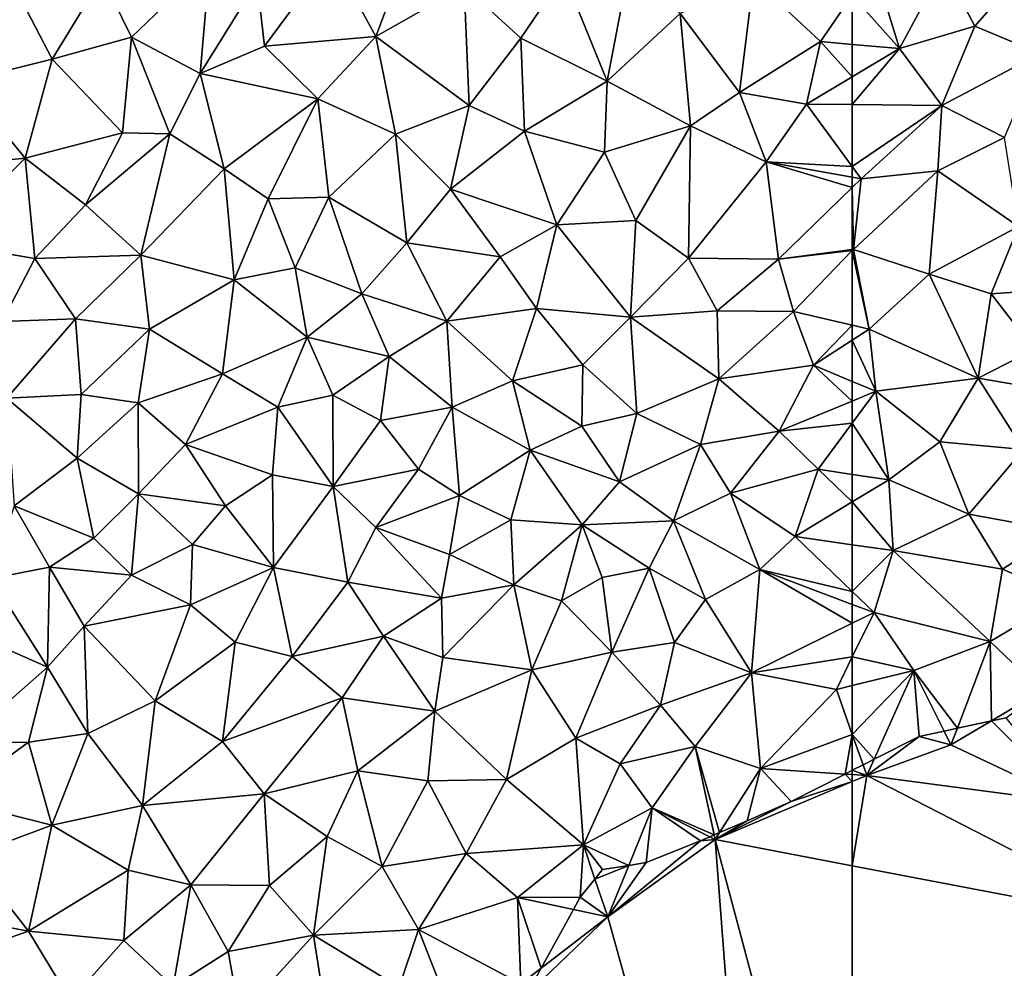
# Model space of a CAD drawing. Extents: x 571000 to 572030, y 6222000 to 6223029.
# Drawn here: x 571209 to 571257, y 6222300 to 6222346 of the extents above; entities that cross this region are included whole.
import ezdxf

# ---------------------------------------------------------------- set-up
doc = ezdxf.new("R2010")
doc.units = 0
doc.header["$MEASUREMENT"] = 0
doc.layers.add('Terraen', color=33, linetype='Continuous')
doc.layers.add('Terran_vaadomraade', color=33, linetype='Continuous')

# ---------------------------------------------------------------- blocks, each defined once
blk = doc.blocks.new('1km_6222_571_UTM32_ACAD_1_FMEBLOCK15')
at = {"layer": 'Terraen', "color": 9, "true_color": 0xbbbbbb}
for points in [[(-57.68, -1.85, 0.54), (-51.68, -4.67, 0.55), (-55.703, -0.674, 0.576)], [(-55.703, -0.674, 0.576), (-57.369, -1.03, 0.568), (-57.68, -1.85, 0.54)], [(-55.703, -0.674, 0.576), (-51.68, -4.67, 0.55), (-54.98, -0.52, 0.584)], [(-61.79, -3.34, 0.56), (-59.24, -1.43, 0.58), (-61.434, -2.546, 0.58)], [(-61.79, -3.34, 0.56), (-57.68, -1.85, 0.54), (-59.24, -1.43, 0.58)], [(-57.68, -1.85, 0.54), (-58.019, -1.169, 0.568), (-59.24, -1.43, 0.58)], [(-57.369, -1.03, 0.568), (-58.019, -1.169, 0.568), (-57.68, -1.85, 0.54)], [(-57.68, -1.85, 0.54), (-61.79, -3.34, 0.56), (-51.68, -4.67, 0.55)], [(-61.79, -3.34, 0.56), (-61.974, -2.821, 0.571), (-62.5, -3.089, 0.577)], [(-61.434, -2.546, 0.58), (-61.974, -2.821, 0.571), (-61.79, -3.34, 0.56)], [(-62.5, -3.294, 0.574), (-61.79, -3.34, 0.56), (-62.5, -3.089, 0.577)], [(-62.5, -3.64, 0.56), (-61.79, -3.34, 0.56), (-62.5, -3.294, 0.574)], [(-62.5, -7.752, 0.551), (-47.72, -10.58, 0.53), (-61.79, -3.34, 0.56)], [(-62.5, -7.752, 0.551), (-61.79, -3.34, 0.56), (-62.5, -3.64, 0.56)], [(-61.79, -3.34, 0.56), (-47.72, -10.58, 0.53), (-51.68, -4.67, 0.55)], [(-62.5, -7.752, 0.551), (-62.5, -31.555, 0.561), (-47.72, -10.58, 0.53)]]:
    blk.add_polyline3d(points, close=True, dxfattribs=at)
blk = doc.blocks.new('1km_6222_571_UTM32_ACAD_1_FMEBLOCK18')
at = {"layer": 'Terran_vaadomraade', "color": 5}
for points in [[(37.05, 13.475, 0.74), (33.43, 12.205, 0.68), (33.78, 9.035, 0.72)], [(37.05, 13.475, 0.74), (33.78, 9.035, 0.72), (39.23, 9.515, 0.76)], [(37.05, 13.475, 0.74), (39.23, 9.515, 0.76), (40.62, 13.245, 0.76)], [(25.85, 12.415, 0.7), (27.28, 9.485, 0.71), (31.12, 13.165, 0.68)], [(31.12, 13.165, 0.68), (27.28, 9.485, 0.71), (30.64, 7.705, 0.73)], [(33.43, 12.205, 0.68), (31.12, 13.165, 0.68), (30.64, 7.705, 0.73)], [(40.62, 13.245, 0.76), (39.23, 9.515, 0.76), (43.54, 11.965, 0.67)], [(48.41, 12.535, 0.72), (50.52, 7.335, 0.79), (51.64, 13.205, 0.74)], [(51.64, 13.205, 0.74), (50.52, 7.335, 0.79), (54.09, 10.645, 0.76)], [(48.41, 12.535, 0.72), (43.54, 11.965, 0.67), (46.3, 9.435, 0.69)], [(48.41, 12.535, 0.72), (46.3, 9.435, 0.69), (50.52, 7.335, 0.79)], [(21.55, 11.985, 0.7), (23.41, 8.405, 0.71), (25.85, 12.415, 0.7)], [(25.85, 12.415, 0.7), (23.41, 8.405, 0.71), (27.28, 9.485, 0.71)], [(33.43, 12.205, 0.68), (30.64, 7.705, 0.73), (33.78, 9.035, 0.72)], [(57.68, 12.335, 0.79), (54.09, 10.645, 0.76), (56.99, 6.785, 1.03)], [(57.68, 12.335, 0.79), (56.99, 6.785, 1.03), (60.94, 9.265, 0.72)], [(57.68, 12.335, 0.79), (60.94, 9.265, 0.72), (62.5, 11.539, 0.696)], [(21.55, 11.985, 0.7), (19.01, 7.315, 0.69), (23.41, 8.405, 0.71)], [(39.23, 9.515, 0.76), (43.79, 6.145, 0.75), (43.54, 11.965, 0.67)], [(43.54, 11.965, 0.67), (43.79, 6.145, 0.75), (46.3, 9.435, 0.69)], [(62.5, 9.128, 0.724), (62.5, 11.539, 0.696), (60.94, 9.265, 0.72)], [(54.09, 10.645, 0.76), (50.52, 7.335, 0.79), (54.59, 5.145, 0.82)], [(54.09, 10.645, 0.76), (54.59, 5.145, 0.82), (56.99, 6.785, 1.03)], [(27.28, 9.485, 0.71), (23.41, 8.405, 0.71), (26.85, 4.805, 0.69)], [(27.28, 9.485, 0.71), (26.85, 4.805, 0.69), (29.16, 4.755, 0.72)], [(27.28, 9.485, 0.71), (29.16, 4.755, 0.72), (30.64, 7.705, 0.73)], [(39.23, 9.515, 0.76), (33.78, 9.035, 0.72), (36.39, 6.475, 0.72)], [(39.23, 9.515, 0.76), (36.39, 6.475, 0.72), (40.19, 4.735, 0.72)], [(39.23, 9.515, 0.76), (40.19, 4.735, 0.72), (43.79, 6.145, 0.75)], [(46.3, 9.435, 0.69), (43.79, 6.145, 0.75), (46.49, 4.895, 0.75)], [(46.3, 9.435, 0.69), (46.49, 4.895, 0.75), (50.52, 7.335, 0.79)], [(60.94, 9.265, 0.72), (56.99, 6.785, 1.03), (60.26, 6.205, 0.8)], [(60.94, 9.265, 0.72), (60.26, 6.205, 0.8), (62.5, 7.544, 0.766)], [(62.5, 9.128, 0.724), (60.94, 9.265, 0.72), (62.5, 7.544, 0.766)], [(30.64, 7.705, 0.73), (36.39, 6.475, 0.72), (33.78, 9.035, 0.72)], [(23.41, 8.405, 0.71), (19.01, 7.315, 0.69), (22.1, 3.575, 0.71)], [(23.41, 8.405, 0.71), (22.1, 3.575, 0.71), (26.85, 4.805, 0.69)], [(30.64, 7.705, 0.73), (29.16, 4.755, 0.72), (31.81, 3.045, 0.73)], [(30.64, 7.705, 0.73), (31.81, 3.045, 0.73), (36.39, 6.475, 0.72)], [(19.01, 7.315, 0.69), (18.49, 3.215, 0.71), (22.1, 3.575, 0.71)], [(50.52, 7.335, 0.79), (46.49, 4.895, 0.75), (50.39, 3.865, 0.82)], [(50.52, 7.335, 0.79), (50.39, 3.865, 0.82), (54.59, 5.145, 0.82)], [(62.5, 6.185, 0.783), (62.5, 7.544, 0.766), (60.26, 6.205, 0.8)], [(56.99, 6.785, 1.03), (54.59, 5.145, 0.82), (58.29, 3.395, 0.82)], [(56.99, 6.785, 1.03), (58.29, 3.395, 0.82), (60.26, 6.205, 0.8)], [(36.39, 6.475, 0.72), (31.81, 3.045, 0.73), (33.97, 1.575, 0.72)], [(36.39, 6.475, 0.72), (33.97, 1.575, 0.72), (36.92, 1.665, 0.72)], [(36.39, 6.475, 0.72), (36.92, 1.665, 0.72), (40.19, 4.735, 0.72)], [(43.79, 6.145, 0.75), (40.19, 4.735, 0.72), (42.87, 2.055, 0.71)], [(43.79, 6.145, 0.75), (42.87, 2.055, 0.71), (46.49, 4.895, 0.75)], [(62.5, 3.154, 0.85), (60.26, 6.205, 0.8), (58.29, 3.395, 0.82)], [(62.5, 6.185, 0.783), (60.26, 6.205, 0.8), (62.5, 3.154, 0.85)], [(46.49, 4.895, 0.75), (42.87, 2.055, 0.71), (48.06, 0.305, 0.71)], [(46.49, 4.895, 0.75), (48.06, 0.305, 0.71), (50.39, 3.865, 0.82)], [(54.59, 5.145, 0.82), (50.39, 3.865, 0.82), (51.92, 0.525, 0.82)], [(54.59, 5.145, 0.82), (51.92, 0.525, 0.82), (54.49, -1.315, 0.76)], [(54.59, 5.145, 0.82), (54.49, -1.315, 0.76), (58.29, 3.395, 0.82)], [(26.85, 4.805, 0.69), (22.1, 3.575, 0.71), (25.04, 1.295, 0.68)], [(26.85, 4.805, 0.69), (25.04, 1.295, 0.68), (29.16, 4.755, 0.72)], [(29.16, 4.755, 0.72), (25.04, 1.295, 0.68), (27.74, -1.175, 0.69)], [(31.81, 3.045, 0.73), (29.16, 4.755, 0.72), (27.74, -1.175, 0.69)], [(40.19, 4.735, 0.72), (36.92, 1.665, 0.72), (40.74, -0.575, 0.73)], [(40.19, 4.735, 0.72), (40.74, -0.575, 0.73), (42.87, 2.055, 0.71)], [(50.39, 3.865, 0.82), (48.06, 0.305, 0.71), (51.92, 0.525, 0.82)], [(22.1, 3.575, 0.71), (18.49, 3.215, 0.71), (17.93, -0.555, 0.69)], [(22.1, 3.575, 0.71), (17.93, -0.555, 0.69), (22.56, -1.335, 0.69)], [(22.1, 3.575, 0.71), (22.56, -1.335, 0.69), (25.04, 1.295, 0.68)], [(58.29, 3.395, 0.82), (54.49, -1.315, 0.76), (58.89, -1.375, 0.89)], [(62.5, 2.634, 0.856), (58.29, 3.395, 0.82), (62.5, 2.128, 0.863)], [(58.29, 3.395, 0.82), (58.89, -1.375, 0.89), (62.5, 2.128, 0.863)], [(62.5, 3.154, 0.85), (58.29, 3.395, 0.82), (62.5, 2.634, 0.856)], [(31.81, 3.045, 0.73), (27.74, -1.175, 0.69), (32.3, -2.375, 0.72)], [(31.81, 3.045, 0.73), (32.3, -2.375, 0.72), (33.97, 1.575, 0.72)], [(42.87, 2.055, 0.71), (40.74, -0.575, 0.73), (45.29, -1.245, 0.75)], [(42.87, 2.055, 0.71), (45.29, -1.245, 0.75), (48.06, 0.305, 0.71)], [(62.5, -0.902, 0.87), (62.5, 2.128, 0.863), (58.89, -1.375, 0.89)], [(33.97, 1.575, 0.72), (32.3, -2.375, 0.72), (35.28, -1.785, 0.63)], [(33.97, 1.575, 0.72), (35.28, -1.785, 0.63), (36.92, 1.665, 0.72)], [(36.92, 1.665, 0.72), (35.28, -1.785, 0.63), (38.54, -3.065, 0.76)], [(36.92, 1.665, 0.72), (38.54, -3.065, 0.76), (40.74, -0.575, 0.73)], [(25.04, 1.295, 0.68), (22.56, -1.335, 0.69), (27.74, -1.175, 0.69)], [(48.06, 0.305, 0.71), (51.67, -4.195, 0.75), (51.92, 0.525, 0.82)], [(51.92, 0.525, 0.82), (51.67, -4.195, 0.75), (54.49, -1.315, 0.76)], [(48.06, 0.305, 0.71), (45.29, -1.245, 0.75), (47.08, -3.785, 0.69)], [(48.06, 0.305, 0.71), (47.08, -3.785, 0.69), (51.67, -4.195, 0.75)], [(22.56, -1.335, 0.69), (17.93, -0.555, 0.69), (20.97, -4.405, 0.69)], [(40.74, -0.575, 0.73), (38.54, -3.065, 0.76), (42.69, -4.395, 0.72)], [(40.74, -0.575, 0.73), (42.69, -4.395, 0.72), (45.29, -1.245, 0.75)], [(62.5, -0.947, 0.868), (62.5, -0.902, 0.87), (58.89, -1.375, 0.89)], [(62.5, -0.947, 0.868), (58.89, -1.375, 0.89), (59.63, -3.925, 0.77)], [(62.5, -4.6, 0.809), (62.5, -0.947, 0.868), (59.63, -3.925, 0.77)], [(22.56, -1.335, 0.69), (20.97, -4.405, 0.69), (24.55, -4.285, 0.71)], [(22.56, -1.335, 0.69), (24.55, -4.285, 0.71), (27.74, -1.175, 0.69)], [(27.74, -1.175, 0.69), (24.55, -4.285, 0.71), (28.16, -4.795, 0.69)], [(27.74, -1.175, 0.69), (28.16, -4.795, 0.69), (32.3, -2.375, 0.72)], [(45.29, -1.245, 0.75), (42.69, -4.395, 0.72), (47.08, -3.785, 0.69)], [(54.49, -1.315, 0.76), (51.67, -4.195, 0.75), (55.89, -3.885, 0.77)], [(54.49, -1.315, 0.76), (55.89, -3.885, 0.77), (58.89, -1.375, 0.89)], [(58.89, -1.375, 0.89), (55.89, -3.885, 0.77), (59.63, -3.925, 0.77)], [(35.28, -1.785, 0.63), (32.3, -2.375, 0.72), (35.87, -5.175, 0.69)], [(35.28, -1.785, 0.63), (35.87, -5.175, 0.69), (38.54, -3.065, 0.76)], [(32.3, -2.375, 0.72), (28.16, -4.795, 0.69), (31.73, -6.975, 0.69)], [(32.3, -2.375, 0.72), (31.73, -6.975, 0.69), (35.87, -5.175, 0.69)], [(38.54, -3.065, 0.76), (35.87, -5.175, 0.69), (39.88, -6.115, 0.66)], [(38.54, -3.065, 0.76), (39.88, -6.115, 0.66), (42.69, -4.395, 0.72)], [(42.69, -4.395, 0.72), (45.9, -7.305, 0.64), (47.08, -3.785, 0.69)], [(47.08, -3.785, 0.69), (45.9, -7.305, 0.64), (49.33, -6.525, 0.76)], [(47.08, -3.785, 0.69), (49.33, -6.525, 0.76), (51.67, -4.195, 0.75)], [(24.55, -4.285, 0.71), (20.97, -4.405, 0.69), (21.19, -8.165, 0.75)], [(24.55, -4.285, 0.71), (21.19, -8.165, 0.75), (24.82, -7.985, 0.74)], [(24.55, -4.285, 0.71), (24.82, -7.985, 0.74), (28.16, -4.795, 0.69)], [(51.67, -4.195, 0.75), (49.33, -6.525, 0.76), (51.97, -8.915, 0.82)], [(51.67, -4.195, 0.75), (55.98, -7.215, 0.84), (55.89, -3.885, 0.77)], [(51.67, -4.195, 0.75), (51.97, -8.915, 0.82), (55.98, -7.215, 0.84)], [(59.63, -3.925, 0.77), (55.89, -3.885, 0.77), (55.98, -7.215, 0.84)], [(59.63, -3.925, 0.77), (55.98, -7.215, 0.84), (60.6, -6.545, 0.78)], [(62.5, -4.6, 0.809), (59.63, -3.925, 0.77), (60.6, -6.545, 0.78)], [(28.16, -4.795, 0.69), (24.82, -7.985, 0.74), (27.61, -8.395, 0.74)], [(28.16, -4.795, 0.69), (27.61, -8.395, 0.74), (31.73, -6.975, 0.69)], [(42.69, -4.395, 0.72), (39.88, -6.115, 0.66), (42.96, -8.595, 0.72)], [(42.69, -4.395, 0.72), (42.96, -8.595, 0.72), (45.9, -7.305, 0.64)], [(62.5, -4.6, 0.809), (60.6, -6.545, 0.78), (62.5, -5.327, 0.808)], [(35.87, -5.175, 0.69), (31.73, -6.975, 0.69), (34.43, -8.595, 0.69)], [(35.87, -5.175, 0.69), (34.43, -8.595, 0.69), (37.12, -8.015, 0.72)], [(35.87, -5.175, 0.69), (37.12, -8.015, 0.72), (39.88, -6.115, 0.66)], [(62.5, -7.342, 0.786), (62.5, -5.327, 0.808), (60.6, -6.545, 0.78)], [(39.88, -6.115, 0.66), (37.12, -8.015, 0.72), (39.45, -9.245, 0.73)], [(39.88, -6.115, 0.66), (39.45, -9.245, 0.73), (42.96, -8.595, 0.72)], [(49.33, -6.525, 0.76), (45.9, -7.305, 0.64), (49.29, -9.525, 0.79)], [(49.33, -6.525, 0.76), (49.29, -9.525, 0.79), (51.97, -8.915, 0.82)], [(60.6, -6.545, 0.78), (55.98, -7.215, 0.84), (58.93, -9.775, 0.79)], [(60.6, -6.545, 0.78), (58.93, -9.775, 0.79), (62.5, -8.3, 0.79)], [(62.5, -7.342, 0.786), (60.6, -6.545, 0.78), (62.5, -8.3, 0.79)], [(27.61, -8.395, 0.74), (29.93, -10.415, 0.78), (31.73, -6.975, 0.69)], [(31.73, -6.975, 0.69), (29.93, -10.415, 0.78), (34.43, -8.595, 0.69)], [(45.9, -7.305, 0.64), (42.96, -8.595, 0.72), (46.77, -10.695, 0.73)], [(45.9, -7.305, 0.64), (46.77, -10.695, 0.73), (49.29, -9.525, 0.79)], [(55.98, -7.215, 0.84), (51.97, -8.915, 0.82), (55.09, -10.415, 0.81)], [(55.98, -7.215, 0.84), (55.09, -10.415, 0.81), (58.93, -9.775, 0.79)], [(24.82, -7.985, 0.74), (21.19, -8.165, 0.75), (24.64, -11.085, 0.72)], [(21.19, -8.165, 0.75), (21.55, -13.415, 0.82), (24.64, -11.085, 0.72)], [(24.82, -7.985, 0.74), (24.64, -11.085, 0.72), (27.61, -8.395, 0.74)], [(37.12, -8.015, 0.72), (34.43, -8.595, 0.69), (37.14, -12.475, 0.69)], [(37.12, -8.015, 0.72), (37.14, -12.475, 0.69), (39.45, -9.245, 0.73)], [(27.61, -8.395, 0.74), (24.64, -11.085, 0.72), (27.63, -12.835, 0.73)], [(27.61, -8.395, 0.74), (27.63, -12.835, 0.73), (29.93, -10.415, 0.78)], [(29.93, -10.415, 0.78), (34.17, -11.905, 0.75), (34.43, -8.595, 0.69)], [(34.43, -8.595, 0.69), (34.17, -11.905, 0.75), (37.14, -12.475, 0.69)], [(42.96, -8.595, 0.72), (39.45, -9.245, 0.73), (41.31, -11.625, 0.73)], [(42.96, -8.595, 0.72), (41.31, -11.625, 0.73), (43.31, -12.915, 0.77)], [(42.96, -8.595, 0.72), (43.31, -12.915, 0.77), (46.77, -10.695, 0.73)], [(62.5, -8.3, 0.79), (58.93, -9.775, 0.79), (62.5, -9.379, 0.753)], [(51.97, -8.915, 0.82), (49.29, -9.525, 0.79), (51.12, -12.255, 0.73)], [(51.97, -8.915, 0.82), (51.12, -12.255, 0.73), (55.09, -10.415, 0.81)], [(39.45, -9.245, 0.73), (37.14, -12.475, 0.69), (41.31, -11.625, 0.73)], [(49.29, -9.525, 0.79), (46.77, -10.695, 0.73), (51.12, -12.255, 0.73)], [(58.93, -9.775, 0.79), (60.83, -11.635, 0.7), (62.5, -9.379, 0.753)], [(62.5, -11.881, 0.69), (62.5, -9.379, 0.753), (60.83, -11.635, 0.7)], [(58.93, -9.775, 0.79), (55.09, -10.415, 0.81), (56.55, -12.805, 0.65)], [(58.93, -9.775, 0.79), (56.55, -12.805, 0.65), (60.83, -11.635, 0.7)], [(29.93, -10.415, 0.78), (27.63, -12.835, 0.73), (31.88, -13.425, 0.8)], [(29.93, -10.415, 0.78), (31.88, -13.425, 0.8), (34.17, -11.905, 0.75)], [(55.09, -10.415, 0.81), (51.12, -12.255, 0.73), (53.77, -14.155, 0.62)], [(55.09, -10.415, 0.81), (53.77, -14.155, 0.62), (56.55, -12.805, 0.65)], [(46.77, -10.695, 0.73), (43.31, -12.915, 0.77), (45.82, -14.105, 0.75)], [(46.77, -10.695, 0.73), (45.82, -14.105, 0.75), (49.3, -14.355, 0.8)], [(46.77, -10.695, 0.73), (49.3, -14.355, 0.8), (51.12, -12.255, 0.73)], [(24.64, -11.085, 0.72), (21.55, -13.415, 0.82), (25.44, -15.005, 0.83)], [(24.64, -11.085, 0.72), (25.44, -15.005, 0.83), (27.63, -12.835, 0.73)], [(34.17, -11.905, 0.75), (31.88, -13.425, 0.8), (34.22, -16.435, 0.81)], [(34.17, -11.905, 0.75), (34.22, -16.435, 0.81), (37.14, -12.475, 0.69)], [(41.31, -11.625, 0.73), (37.14, -12.475, 0.69), (39.23, -14.485, 0.8)], [(41.31, -11.625, 0.73), (39.23, -14.485, 0.8), (43.31, -12.915, 0.77)], [(56.55, -12.805, 0.65), (59.71, -14.925, 0.56), (60.83, -11.635, 0.7)], [(60.83, -11.635, 0.7), (59.71, -14.925, 0.56), (62.5, -13.232, 0.633)], [(62.5, -11.881, 0.69), (60.83, -11.635, 0.7), (62.5, -13.232, 0.633)], [(37.14, -12.475, 0.69), (34.22, -16.435, 0.81), (37.85, -17.155, 0.86)], [(37.14, -12.475, 0.69), (37.85, -17.155, 0.86), (39.23, -14.485, 0.8)], [(51.12, -12.255, 0.73), (49.3, -14.355, 0.8), (53.77, -14.155, 0.62)], [(27.63, -12.835, 0.73), (25.44, -15.005, 0.83), (27.28, -16.815, 0.83)], [(27.63, -12.835, 0.73), (27.28, -16.815, 0.83), (30.27, -15.315, 0.78)], [(27.63, -12.835, 0.73), (30.27, -15.315, 0.78), (31.88, -13.425, 0.8)], [(43.31, -12.915, 0.77), (39.23, -14.485, 0.8), (42.82, -15.795, 0.78)], [(43.31, -12.915, 0.77), (42.82, -15.795, 0.78), (45.82, -14.105, 0.75)], [(56.55, -12.805, 0.65), (53.77, -14.155, 0.62), (57.98, -16.525, 0.7)], [(56.55, -12.805, 0.65), (57.98, -16.525, 0.7), (59.71, -14.925, 0.56)], [(23.28, -16.425, 0.75), (21.55, -13.415, 0.82), (20.43, -16.975, 0.74)], [(23.28, -16.425, 0.75), (25.44, -15.005, 0.83), (21.55, -13.415, 0.82)], [(31.88, -13.425, 0.8), (30.27, -15.315, 0.78), (34.22, -16.435, 0.81)], [(62.5, -15.321, 0.577), (62.5, -13.232, 0.633), (59.71, -14.925, 0.56)], [(45.82, -14.105, 0.75), (42.82, -15.795, 0.78), (45.96, -17.275, 0.74)], [(49.3, -14.355, 0.8), (45.82, -14.105, 0.75), (45.96, -17.275, 0.74)], [(49.3, -14.355, 0.8), (45.96, -17.275, 0.74), (48.29, -18.055, 0.8)], [(49.3, -14.355, 0.8), (48.29, -18.055, 0.8), (50.28, -16.925, 0.98)], [(49.3, -14.355, 0.8), (52.57, -16.465, 0.71), (53.77, -14.155, 0.62)], [(49.3, -14.355, 0.8), (50.28, -16.925, 0.98), (52.57, -16.465, 0.71)], [(53.77, -14.155, 0.62), (52.57, -16.465, 0.71), (55.33, -17.995, 0.57)], [(53.77, -14.155, 0.62), (55.33, -17.995, 0.57), (57.98, -16.525, 0.7)], [(39.23, -14.485, 0.8), (37.85, -17.155, 0.86), (42.43, -17.935, 0.83)], [(39.23, -14.485, 0.8), (42.43, -17.935, 0.83), (42.82, -15.795, 0.78)], [(23.28, -16.425, 0.75), (27.28, -16.815, 0.83), (25.44, -15.005, 0.83)], [(30.27, -15.315, 0.78), (27.28, -16.815, 0.83), (30.17, -18.265, 0.78)], [(30.27, -15.315, 0.78), (30.17, -18.265, 0.78), (34.22, -16.435, 0.81)], [(62.5, -17.614, 0.56), (59.71, -14.925, 0.56), (57.98, -16.525, 0.7)], [(62.5, -15.321, 0.577), (59.71, -14.925, 0.56), (62.5, -17.614, 0.56)], [(42.82, -15.795, 0.78), (42.43, -17.935, 0.83), (45.96, -17.275, 0.74)], [(23.28, -16.425, 0.75), (20.43, -16.975, 0.74), (23.18, -21.305, 0.73)], [(23.28, -16.425, 0.75), (23.18, -21.305, 0.73), (24.97, -19.305, 0.78)], [(23.28, -16.425, 0.75), (24.97, -19.305, 0.78), (27.28, -16.815, 0.83)], [(27.28, -16.815, 0.83), (24.97, -19.305, 0.78), (30.17, -18.265, 0.78)], [(34.22, -16.435, 0.81), (30.17, -18.265, 0.78), (32.35, -20.085, 0.77)], [(34.22, -16.435, 0.81), (32.35, -20.085, 0.77), (35.14, -20.775, 0.76)], [(34.22, -16.435, 0.81), (35.14, -20.775, 0.76), (37.85, -17.155, 0.86)], [(50.28, -16.925, 0.98), (50.75, -20.565, 0.77), (52.57, -16.465, 0.71)], [(52.57, -16.465, 0.71), (50.75, -20.565, 0.77), (53.82, -20.105, 0.67)], [(52.57, -16.465, 0.71), (53.82, -20.105, 0.67), (55.33, -17.995, 0.57)], [(55.33, -17.995, 0.57), (57.58, -21.585, 0.54), (57.98, -16.525, 0.7)], [(62.5, -19.158, 0.556), (57.98, -16.525, 0.7), (57.58, -21.585, 0.54)], [(62.5, -19.158, 0.556), (62.5, -18.234, 0.587), (57.98, -16.525, 0.7)], [(62.5, -17.614, 0.56), (57.98, -16.525, 0.7), (62.5, -18.234, 0.587)], [(20.43, -16.975, 0.74), (18.89, -19.395, 0.8), (23.18, -21.305, 0.73)], [(37.85, -17.155, 0.86), (35.14, -20.775, 0.76), (39.59, -19.785, 0.75)], [(37.85, -17.155, 0.86), (39.59, -19.785, 0.75), (42.43, -17.935, 0.83)], [(42.43, -17.935, 0.83), (42.49, -20.835, 0.71), (45.96, -17.275, 0.74)], [(45.96, -17.275, 0.74), (42.49, -20.835, 0.71), (46.85, -21.435, 0.73)], [(48.29, -18.055, 0.8), (45.96, -17.275, 0.74), (46.85, -21.435, 0.73)], [(50.28, -16.925, 0.98), (48.29, -18.055, 0.8), (50.75, -20.565, 0.77)], [(30.17, -18.265, 0.78), (24.97, -19.305, 0.78), (28.45, -22.945, 0.76)], [(30.17, -18.265, 0.78), (28.45, -22.945, 0.76), (32.35, -20.085, 0.77)], [(42.43, -17.935, 0.83), (39.59, -19.785, 0.75), (42.49, -20.835, 0.71)], [(48.29, -18.055, 0.8), (46.85, -21.435, 0.73), (50.75, -20.565, 0.77)], [(55.33, -17.995, 0.57), (53.82, -20.105, 0.67), (57.58, -21.585, 0.54)], [(62.5, -20.801, 0.612), (62.5, -19.158, 0.556), (57.58, -21.585, 0.54)], [(18.89, -19.395, 0.8), (18.99, -25.005, 0.67), (23.18, -21.305, 0.73)], [(24.97, -19.305, 0.78), (23.18, -21.305, 0.73), (25.16, -24.545, 0.68)], [(24.97, -19.305, 0.78), (25.16, -24.545, 0.68), (28.45, -22.945, 0.76)], [(32.35, -20.085, 0.77), (28.45, -22.945, 0.76), (31.73, -24.935, 0.79)], [(35.14, -20.775, 0.76), (32.35, -20.085, 0.77), (31.73, -24.935, 0.79)], [(35.14, -20.775, 0.76), (37.58, -22.805, 0.76), (39.59, -19.785, 0.75)], [(39.59, -19.785, 0.75), (37.58, -22.805, 0.76), (42.11, -23.455, 0.72)], [(39.59, -19.785, 0.75), (42.11, -23.455, 0.72), (42.49, -20.835, 0.71)], [(50.75, -20.565, 0.77), (53.13, -23.155, 0.7), (53.82, -20.105, 0.67)], [(57.58, -21.585, 0.54), (53.82, -20.105, 0.67), (53.13, -23.155, 0.7)], [(46.85, -21.435, 0.73), (49, -24.775, 0.66), (50.75, -20.565, 0.77)], [(50.75, -20.565, 0.77), (49, -24.775, 0.66), (53.13, -23.155, 0.7)], [(35.14, -20.775, 0.76), (31.73, -24.935, 0.79), (37.58, -22.805, 0.76)], [(46.85, -21.435, 0.73), (42.49, -20.835, 0.71), (42.11, -23.455, 0.72)], [(62.5, -20.801, 0.612), (57.58, -21.585, 0.54), (61.72, -22.395, 0.65)], [(62.5, -20.801, 0.612), (61.72, -22.395, 0.65), (62.5, -22.204, 0.658)], [(23.18, -21.305, 0.73), (18.99, -25.005, 0.67), (22.25, -24.975, 0.69)], [(23.18, -21.305, 0.73), (22.25, -24.975, 0.69), (25.16, -24.545, 0.68)], [(46.85, -21.435, 0.73), (42.11, -23.455, 0.72), (45.6, -26.785, 0.71)], [(46.85, -21.435, 0.73), (45.6, -26.785, 0.71), (49, -24.775, 0.66)], [(57.58, -21.585, 0.54), (53.13, -23.155, 0.7), (54.82, -25.185, 0.69)], [(57.58, -21.585, 0.54), (54.82, -25.185, 0.69), (58.01, -26.255, 0.66)], [(57.58, -21.585, 0.54), (58.01, -26.255, 0.66), (61.72, -22.395, 0.65)], [(62.5, -24.594, 0.603), (61.72, -22.395, 0.65), (58.01, -26.255, 0.66)], [(62.5, -24.594, 0.603), (62.5, -22.204, 0.658), (61.72, -22.395, 0.65)], [(28.45, -22.945, 0.76), (25.16, -24.545, 0.68), (27.82, -28.055, 0.73)], [(28.45, -22.945, 0.76), (27.82, -28.055, 0.73), (31.73, -24.935, 0.79)], [(37.58, -22.805, 0.76), (31.73, -24.935, 0.79), (33.76, -27.485, 0.7)], [(37.58, -22.805, 0.76), (33.76, -27.485, 0.7), (38.35, -26.375, 0.75)], [(37.58, -22.805, 0.76), (38.35, -26.375, 0.75), (42.11, -23.455, 0.72)], [(42.11, -23.455, 0.72), (38.35, -26.375, 0.75), (41.77, -26.855, 0.65)], [(42.11, -23.455, 0.72), (41.77, -26.855, 0.65), (45.6, -26.785, 0.71)], [(53.13, -23.155, 0.7), (49, -24.775, 0.66), (51.16, -26.025, 0.68)], [(53.13, -23.155, 0.7), (51.16, -26.025, 0.68), (54.82, -25.185, 0.69)], [(22.25, -24.975, 0.69), (18.99, -25.005, 0.67), (18.43, -27.765, 0.73)], [(22.25, -24.975, 0.69), (18.43, -27.765, 0.73), (23.4, -29.025, 0.66)], [(25.16, -24.545, 0.68), (22.25, -24.975, 0.69), (23.4, -29.025, 0.66)], [(25.16, -24.545, 0.68), (23.4, -29.025, 0.66), (27.82, -28.055, 0.73)], [(31.73, -24.935, 0.79), (27.82, -28.055, 0.73), (33.76, -27.485, 0.7)], [(49, -24.775, 0.66), (45.6, -26.785, 0.71), (49.36, -29.985, 0.68)], [(49, -24.775, 0.66), (49.36, -29.985, 0.68), (51.16, -26.025, 0.68)], [(62.143, -26.525, 0.581), (62.5, -24.594, 0.603), (58.01, -26.255, 0.66)], [(62.5, -26.344, 0.577), (62.5, -24.594, 0.603), (62.143, -26.525, 0.581)], [(54.82, -25.185, 0.69), (51.16, -26.025, 0.68), (52.72, -28.185, 0.67)], [(55.751, -29.499, 0.566), (54.82, -25.185, 0.69), (52.72, -28.185, 0.67)], [(56.015, -29.387, 0.57), (58.01, -26.255, 0.66), (54.82, -25.185, 0.69)], [(56.015, -29.387, 0.57), (54.82, -25.185, 0.69), (55.751, -29.499, 0.566)], [(38.35, -26.375, 0.75), (33.76, -27.485, 0.7), (36.85, -29.585, 0.68)], [(38.35, -26.375, 0.75), (36.85, -29.585, 0.68), (39.53, -31.045, 0.65)], [(38.35, -26.375, 0.75), (39.53, -31.045, 0.65), (41.77, -26.855, 0.65)], [(51.16, -26.025, 0.68), (49.36, -29.985, 0.68), (52.72, -28.185, 0.67)], [(57.36, -28.815, 0.57), (58.01, -26.255, 0.66), (56.015, -29.387, 0.57)], [(59.51, -27.865, 0.572), (58.01, -26.255, 0.66), (57.36, -28.815, 0.57)], [(59.51, -27.865, 0.572), (62.143, -26.525, 0.581), (58.01, -26.255, 0.66)], [(41.77, -26.855, 0.65), (39.53, -31.045, 0.65), (43.64, -30.415, 0.71)], [(41.77, -26.855, 0.65), (43.64, -30.415, 0.71), (45.6, -26.785, 0.71)], [(45.6, -26.785, 0.71), (43.64, -30.415, 0.71), (49.36, -29.985, 0.68)], [(18.43, -27.765, 0.73), (19.37, -30.525, 0.65), (23.4, -29.025, 0.66)], [(33.76, -27.485, 0.7), (27.82, -28.055, 0.73), (30.18, -31.935, 0.7)], [(33.76, -27.485, 0.7), (30.18, -31.935, 0.7), (34.03, -31.965, 0.68)], [(33.76, -27.485, 0.7), (34.03, -31.965, 0.68), (36.85, -29.585, 0.68)], [(27.82, -28.055, 0.73), (23.4, -29.025, 0.66), (27.12, -31.215, 0.7)], [(27.82, -28.055, 0.73), (27.12, -31.215, 0.7), (30.18, -31.935, 0.7)], [(51.575, -30.991, 0.601), (52.72, -28.185, 0.67), (49.36, -29.985, 0.68)], [(52.43, -30.855, 0.589), (52.72, -28.185, 0.67), (51.575, -30.991, 0.601)], [(55.08, -29.785, 0.572), (52.72, -28.185, 0.67), (52.43, -30.855, 0.589)], [(55.08, -29.785, 0.572), (55.534, -29.592, 0.57), (52.72, -28.185, 0.67)], [(55.751, -29.499, 0.566), (52.72, -28.185, 0.67), (55.534, -29.592, 0.57)], [(19.37, -30.525, 0.65), (22.25, -34.205, 0.7), (23.4, -29.025, 0.66)], [(23.4, -29.025, 0.66), (22.25, -34.205, 0.7), (27.12, -31.215, 0.7)], [(36.85, -29.585, 0.68), (34.03, -31.965, 0.68), (36.18, -34.405, 0.74)], [(36.85, -29.585, 0.68), (36.18, -34.405, 0.74), (39.53, -31.045, 0.65)], [(49.36, -29.985, 0.68), (43.64, -30.415, 0.71), (46.14, -32.565, 0.64)], [(46.14, -32.565, 0.64), (49.21, -32.535, 0.594), (49.36, -29.985, 0.68)], [(49.21, -32.535, 0.594), (49.925, -31.656, 0.614), (49.36, -29.985, 0.68)], [(50.3, -31.195, 0.621), (51.575, -30.991, 0.601), (49.36, -29.985, 0.68)], [(49.925, -31.656, 0.614), (50.3, -31.195, 0.621), (49.36, -29.985, 0.68)], [(19.37, -30.525, 0.65), (18.18, -33.445, 0.75), (22.25, -34.205, 0.7)], [(43.64, -30.415, 0.71), (39.53, -31.045, 0.65), (41.31, -34.115, 0.69)], [(43.64, -30.415, 0.71), (41.31, -34.115, 0.69), (46.14, -32.565, 0.64)], [(27.12, -31.215, 0.7), (22.25, -34.205, 0.7), (26.91, -34.665, 0.71)], [(27.12, -31.215, 0.7), (26.91, -34.665, 0.71), (30.18, -31.935, 0.7)], [(39.53, -31.045, 0.65), (36.18, -34.405, 0.74), (41.31, -34.115, 0.69)], [(30.18, -31.935, 0.7), (26.91, -34.665, 0.71), (29.32, -36.915, 0.69)], [(30.18, -31.935, 0.7), (29.32, -36.915, 0.69), (32.01, -35.205, 0.7)], [(30.18, -31.935, 0.7), (32.01, -35.205, 0.7), (34.03, -31.965, 0.68)], [(34.03, -31.965, 0.68), (32.01, -35.205, 0.7), (36.18, -34.405, 0.74)], [(41.31, -34.115, 0.69), (46.31, -36.775, 0.72), (46.14, -32.565, 0.64)], [(48.873, -33.148, 0.578), (49.21, -32.535, 0.594), (46.14, -32.565, 0.64)], [(48.873, -33.148, 0.578), (46.14, -32.565, 0.64), (47.296, -36.014, 0.678)], [(46.14, -32.565, 0.64), (46.31, -36.775, 0.72), (47.296, -36.014, 0.678)], [(18.18, -33.445, 0.75), (16.63, -36.175, 0.61), (22.25, -34.205, 0.7)], [(41.31, -34.115, 0.69), (36.18, -34.405, 0.74), (40.37, -36.945, 0.67)], [(41.31, -34.115, 0.69), (40.37, -36.945, 0.67), (42.88, -38.165, 0.59)], [(41.31, -34.115, 0.69), (42.88, -38.165, 0.59), (46.31, -36.775, 0.72)], [(16.63, -36.175, 0.61), (24.3, -37.585, 0.57), (22.25, -34.205, 0.7)], [(26.91, -34.665, 0.71), (22.25, -34.205, 0.7), (24.3, -37.585, 0.57)], [(36.18, -34.405, 0.74), (32.01, -35.205, 0.7), (32.58, -38.355, 0.67)], [(36.18, -34.405, 0.74), (32.58, -38.355, 0.67), (36.82, -38.455, 0.67)], [(36.18, -34.405, 0.74), (36.82, -38.455, 0.67), (40.37, -36.945, 0.67)], [(26.91, -34.665, 0.71), (24.3, -37.585, 0.57), (29.32, -36.915, 0.69)], [(29.32, -36.915, 0.69), (32.58, -38.355, 0.67), (32.01, -35.205, 0.7)], [(46.578, -37.321, 0.717), (47.296, -36.014, 0.678), (46.31, -36.775, 0.72)]]:
    blk.add_polyline3d(points, close=True, dxfattribs=at)
blk = doc.blocks.new('1km_6222_571_UTM32_ACAD_1_FMEBLOCK69')
at = {"layer": 'Terraen', "color": 9, "true_color": 0xbbbbbb}
for points in [[(62.143, -3.27, 0.581), (59.51, -4.61, 0.572), (62.5, -3.64, 0.56)], [(62.5, -3.294, 0.574), (62.5, -3.089, 0.577), (62.143, -3.27, 0.581)], [(62.5, -3.64, 0.56), (62.5, -3.294, 0.574), (62.143, -3.27, 0.581)], [(62.5, -7.752, 0.551), (62.5, -3.64, 0.56), (55.8, -6.47, 0.56)], [(55.8, -6.47, 0.56), (62.5, -3.64, 0.56), (59.51, -4.61, 0.572)], [(55.8, -6.47, 0.56), (59.51, -4.61, 0.572), (57.36, -5.56, 0.57)], [(56.015, -6.132, 0.57), (55.8, -6.47, 0.56), (57.36, -5.56, 0.57)], [(55.751, -6.244, 0.566), (55.534, -6.337, 0.57), (55.8, -6.47, 0.56)], [(56.015, -6.132, 0.57), (55.751, -6.244, 0.566), (55.8, -6.47, 0.56)], [(55.8, -6.47, 0.56), (50.55, -10.25, 0.54), (58.17, -37.7, 0.57)], [(55.8, -6.47, 0.56), (55.08, -6.53, 0.572), (50.55, -10.25, 0.54)], [(50.55, -10.25, 0.54), (55.08, -6.53, 0.572), (52.43, -7.6, 0.589)], [(55.08, -6.53, 0.572), (55.8, -6.47, 0.56), (55.534, -6.337, 0.57)], [(62.5, -7.752, 0.551), (55.8, -6.47, 0.56), (62.5, -31.555, 0.561)], [(55.8, -6.47, 0.56), (58.17, -37.7, 0.57), (62.5, -31.555, 0.561)], [(51.575, -7.736, 0.601), (50.55, -10.25, 0.54), (52.43, -7.6, 0.589)], [(51.575, -7.736, 0.601), (50.3, -7.94, 0.621), (49.925, -8.401, 0.614)], [(51.575, -7.736, 0.601), (49.925, -8.401, 0.614), (50.55, -10.25, 0.54)], [(49.925, -8.401, 0.614), (49.21, -9.28, 0.594), (50.55, -10.25, 0.54)], [(49.21, -9.28, 0.594), (48.873, -9.893, 0.578), (50.55, -10.25, 0.54)], [(48.873, -9.893, 0.578), (47.296, -12.759, 0.678), (50.55, -10.25, 0.54)], [(46.578, -14.066, 0.717), (58.17, -37.7, 0.57), (50.55, -10.25, 0.54)], [(46.578, -14.066, 0.717), (50.55, -10.25, 0.54), (47.296, -12.759, 0.678)]]:
    blk.add_polyline3d(points, close=True, dxfattribs=at)
blk = doc.blocks.new('1km_6222_571_UTM32_ACAD_1_FMEBLOCK71')
at = {"layer": 'Terran_vaadomraade', "color": 5}
for points in [[(-60.19, 32.18, 0.73), (-61.46, 36.31, 0.68), (-62.5, 34.794, 0.696)], [(-58.05, 36.19, 0.75), (-61.46, 36.31, 0.68), (-60.19, 32.18, 0.73)], [(-58.05, 36.19, 0.75), (-60.19, 32.18, 0.73), (-56.52, 33.28, 0.72)], [(-54.34, 35.78, 0.68), (-58.05, 36.19, 0.75), (-56.52, 33.28, 0.72)], [(-54.34, 35.78, 0.68), (-56.52, 33.28, 0.72), (-53.32, 31.93, 0.67)], [(-62.5, 32.383, 0.724), (-60.19, 32.18, 0.73), (-62.5, 34.794, 0.696)], [(-56.52, 33.28, 0.72), (-60.19, 32.18, 0.73), (-58.13, 29.4, 0.75)], [(-56.52, 33.28, 0.72), (-58.13, 29.4, 0.75), (-53.32, 31.93, 0.67)], [(-62.5, 32.383, 0.724), (-62.5, 30.799, 0.766), (-60.19, 32.18, 0.73)], [(-62.5, 29.44, 0.783), (-58.13, 29.4, 0.75), (-60.19, 32.18, 0.73)], [(-62.5, 29.44, 0.783), (-60.19, 32.18, 0.73), (-62.5, 30.799, 0.766)], [(-53.32, 31.93, 0.67), (-58.13, 29.4, 0.75), (-55.07, 27.83, 0.74)], [(-62.5, 29.44, 0.783), (-62.5, 26.409, 0.85), (-58.13, 29.4, 0.75)], [(-62.5, 26.409, 0.85), (-62.06, 25.81, 0.86), (-58.13, 29.4, 0.75)], [(-58.13, 29.4, 0.75), (-62.06, 25.81, 0.86), (-58.33, 26.2, 0.8)], [(-58.13, 29.4, 0.75), (-58.33, 26.2, 0.8), (-55.07, 27.83, 0.74)], [(-55.07, 27.83, 0.74), (-58.33, 26.2, 0.8), (-54.38, 23.48, 0.77)], [(-62.5, 26.409, 0.85), (-62.5, 25.889, 0.856), (-62.06, 25.81, 0.86)], [(-58.33, 26.2, 0.8), (-62.45, 22.36, 0.87), (-58.75, 21.16, 0.86)], [(-58.33, 26.2, 0.8), (-62.06, 25.81, 0.86), (-62.45, 22.36, 0.87)], [(-58.33, 26.2, 0.8), (-58.75, 21.16, 0.86), (-54.38, 23.48, 0.77)], [(-62.5, 25.889, 0.856), (-62.5, 25.383, 0.863), (-62.06, 25.81, 0.86)], [(-62.45, 22.36, 0.87), (-62.06, 25.81, 0.86), (-62.5, 25.383, 0.863)], [(-62.5, 22.353, 0.87), (-62.45, 22.36, 0.87), (-62.5, 25.383, 0.863)], [(-58.75, 21.16, 0.86), (-55.71, 20.2, 0.77), (-54.38, 23.48, 0.77)], [(-51.75, 20.47, 0.75), (-54.38, 23.48, 0.77), (-55.71, 20.2, 0.77)], [(-61.67, 18.46, 0.82), (-62.45, 22.36, 0.87), (-62.5, 22.308, 0.868)], [(-62.5, 22.308, 0.868), (-62.45, 22.36, 0.87), (-62.5, 22.353, 0.87)], [(-62.5, 18.655, 0.809), (-61.67, 18.46, 0.82), (-62.5, 22.308, 0.868)], [(-62.45, 22.36, 0.87), (-61.67, 18.46, 0.82), (-58.75, 21.16, 0.86)], [(-58.75, 21.16, 0.86), (-61.67, 18.46, 0.82), (-56.36, 16.07, 0.82)], [(-58.75, 21.16, 0.86), (-56.36, 16.07, 0.82), (-55.71, 20.2, 0.77)], [(-51.75, 20.47, 0.75), (-55.71, 20.2, 0.77), (-53.62, 17.47, 0.75)], [(-55.71, 20.2, 0.77), (-56.36, 16.07, 0.82), (-53.62, 17.47, 0.75)], [(-62.5, 18.655, 0.809), (-62.5, 17.928, 0.808), (-61.67, 18.46, 0.82)], [(-61.35, 15.43, 0.79), (-61.67, 18.46, 0.82), (-62.5, 17.928, 0.808)], [(-61.67, 18.46, 0.82), (-61.35, 15.43, 0.79), (-56.36, 16.07, 0.82)], [(-62.5, 15.913, 0.786), (-61.35, 15.43, 0.79), (-62.5, 17.928, 0.808)], [(-53.62, 17.47, 0.75), (-56.36, 16.07, 0.82), (-51.68, 15.28, 0.78)], [(-62.5, 15.913, 0.786), (-62.5, 14.955, 0.79), (-61.35, 15.43, 0.79)], [(-56.36, 16.07, 0.82), (-61.35, 15.43, 0.79), (-58.22, 12.97, 0.86)], [(-56.36, 16.07, 0.82), (-58.22, 12.97, 0.86), (-54.13, 12.58, 0.81)], [(-56.36, 16.07, 0.82), (-54.13, 12.58, 0.81), (-51.68, 15.28, 0.78)], [(-60.71, 11.11, 0.68), (-61.35, 15.43, 0.79), (-62.5, 13.876, 0.753)], [(-62.5, 14.955, 0.79), (-62.5, 13.876, 0.753), (-61.35, 15.43, 0.79)], [(-61.35, 15.43, 0.79), (-60.71, 11.11, 0.68), (-58.22, 12.97, 0.86)], [(-62.5, 11.374, 0.69), (-60.71, 11.11, 0.68), (-62.5, 13.876, 0.753)], [(-58.22, 12.97, 0.86), (-60.71, 11.11, 0.68), (-56.8, 9.43, 0.78)], [(-58.22, 12.97, 0.86), (-56.8, 9.43, 0.78), (-54.13, 12.58, 0.81)], [(-56.8, 9.43, 0.78), (-52.28, 8.59, 0.76), (-54.13, 12.58, 0.81)], [(-62.5, 11.374, 0.69), (-62.5, 10.023, 0.633), (-60.71, 11.11, 0.68)], [(-60.5, 7.65, 0.59), (-60.71, 11.11, 0.68), (-62.5, 10.023, 0.633)], [(-56.8, 9.43, 0.78), (-60.71, 11.11, 0.68), (-60.5, 7.65, 0.59)], [(-62.5, 7.934, 0.577), (-60.5, 7.65, 0.59), (-62.5, 10.023, 0.633)], [(-56.8, 9.43, 0.78), (-60.5, 7.65, 0.59), (-55.17, 6.74, 0.68)], [(-56.8, 9.43, 0.78), (-55.17, 6.74, 0.68), (-52.28, 8.59, 0.76)], [(-55.17, 6.74, 0.68), (-52.06, 5.4, 0.65), (-52.28, 8.59, 0.76)], [(-62.5, 7.934, 0.577), (-62.5, 5.641, 0.56), (-60.5, 7.65, 0.59)], [(-62.5, 5.641, 0.56), (-61.44, 4.62, 0.56), (-60.5, 7.65, 0.59)], [(-60.5, 7.65, 0.59), (-61.44, 4.62, 0.56), (-55.76, 3.21, 0.71)], [(-55.17, 6.74, 0.68), (-60.5, 7.65, 0.59), (-55.76, 3.21, 0.71)], [(-55.17, 6.74, 0.68), (-55.76, 3.21, 0.71), (-52.06, 5.4, 0.65)], [(-62.5, 5.641, 0.56), (-62.5, 5.021, 0.587), (-61.44, 4.62, 0.56)], [(-52.06, 5.4, 0.65), (-55.76, 3.21, 0.71), (-53.24, 0.79, 0.62)], [(-62.5, 4.097, 0.556), (-61.44, 4.62, 0.56), (-62.5, 5.021, 0.587)], [(-59.49, 1.79, 0.69), (-61.44, 4.62, 0.56), (-62.5, 2.454, 0.612)], [(-62.5, 2.454, 0.612), (-61.44, 4.62, 0.56), (-62.5, 4.097, 0.556)], [(-61.44, 4.62, 0.56), (-59.49, 1.79, 0.69), (-55.76, 3.21, 0.71)], [(-57.369, -1.03, 0.568), (-55.76, 3.21, 0.71), (-59.49, 1.79, 0.69)], [(-55.703, -0.674, 0.576), (-55.76, 3.21, 0.71), (-57.369, -1.03, 0.568)], [(-55.703, -0.674, 0.576), (-53.24, 0.79, 0.62), (-55.76, 3.21, 0.71)], [(-62.5, 1.051, 0.658), (-59.49, 1.79, 0.69), (-62.5, 2.454, 0.612)], [(-59.49, 1.79, 0.69), (-62.5, -1.339, 0.603), (-61.434, -2.546, 0.58)], [(-62.5, 1.051, 0.658), (-62.5, -1.339, 0.603), (-59.49, 1.79, 0.69)], [(-59.49, 1.79, 0.69), (-61.434, -2.546, 0.58), (-59.24, -1.43, 0.58)], [(-58.019, -1.169, 0.568), (-59.49, 1.79, 0.69), (-59.24, -1.43, 0.58)], [(-57.369, -1.03, 0.568), (-59.49, 1.79, 0.69), (-58.019, -1.169, 0.568)], [(-53.24, 0.79, 0.62), (-55.703, -0.674, 0.576), (-54.98, -0.52, 0.584)], [(-62.5, -1.339, 0.603), (-62.5, -3.089, 0.577), (-61.974, -2.821, 0.571)], [(-62.5, -1.339, 0.603), (-61.974, -2.821, 0.571), (-61.434, -2.546, 0.58)]]:
    blk.add_polyline3d(points, close=True, dxfattribs=at)

msp = doc.modelspace()

# ---------------------------------------------------------------- block references
at = {"layer": 'Terraen', "color": 9, "true_color": 0xbbbbbb}
for name, p in [('1km_6222_571_UTM32_ACAD_1_FMEBLOCK69', (571187.5, 6222312.5)), ('1km_6222_571_UTM32_ACAD_1_FMEBLOCK15', (571312.5, 6222312.5))]:
    msp.add_blockref(name, p, dxfattribs=at)
at = {"layer": 'Terran_vaadomraade', "color": 5}
for name, p in [('1km_6222_571_UTM32_ACAD_1_FMEBLOCK18', (571187.5, 6222335.755)), ('1km_6222_571_UTM32_ACAD_1_FMEBLOCK71', (571312.5, 6222312.5))]:
    msp.add_blockref(name, p, dxfattribs=at)

doc.saveas('drawing.dxf')
